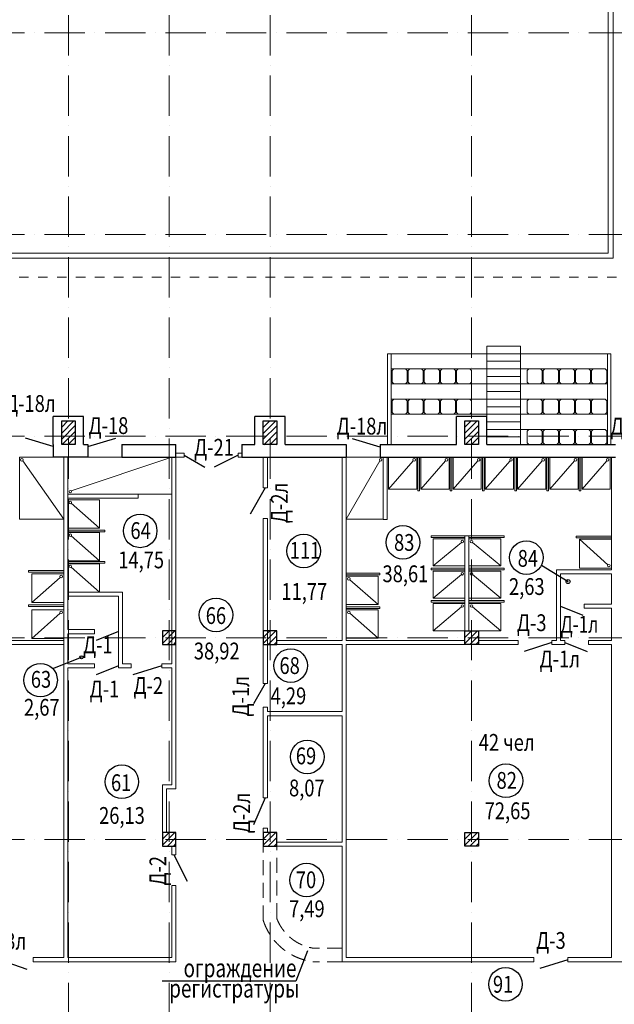
# Model space of a CAD drawing. Extents: x -676450 to 515021, y -282724 to 168100.
# Drawn here: x -605732 to -588038, y -129215 to -99916 of the extents above; entities that cross this region are included whole.
import ezdxf
from ezdxf.enums import TextEntityAlignment as Align

# ---------------------------------------------------------------- set-up
doc = ezdxf.new("R2010")
doc.units = 0
for name, pattern in [('DASH', [0.75, 0.5, -0.25]), ('PS-DASHDOT2', [9, 6, -1.5, 0, -1.5]), ('Штриховая', [564.444447, 282.222223, -282.222223])]:
    doc.linetypes.add(name, pattern=pattern)
doc.layers.get('0').update_dxf_attribs({"linetype": 'CONTINUOUS', "lineweight": 15})
for name, color, linetype, lineweight in [('AXES', 141, 'PS-DASHDOT2', 5), ('Колонны', 86, 'CONTINUOUS', 30), ('перегородки', 162, 'CONTINUOUS', 15), ('Сантехника', 200, 'CONTINUOUS', 18), ('Стены', 7, 'CONTINUOUS', 25), ('Штриховка', 13, 'CONTINUOUS', 9)]:
    doc.layers.add(name, color=color, linetype=linetype, lineweight=lineweight)
for name, color, linetype in [('Двери', 170, 'CONTINUOUS'), ('Наимен.', 230, 'CONTINUOUS'), ('Площадь', 102, 'CONTINUOUS'), ('Текст', 7, 'CONTINUOUS')]:
    doc.layers.add(name, color=color, linetype=linetype)
doc.styles.add('PStudio', font='pstudio.shx', dxfattribs={"width": 0.7})

msp = doc.modelspace()

# ---------------------------------------------------------------- hatches: boundary and pattern name
at = {"layer": 'Штриховка', "ltscale": 200}
h = msp.add_hatch(dxfattribs=at)
h.set_pattern_fill('ANSI31', color=256, scale=1000, style=0)
h.set_pattern_definition([(45, (45866.54, -137155.1), (-88.388348, 88.388348), [])])
h.paths.add_polyline_path([(-604082.8, -111856.4), (-604482.8, -111856.4), (-604482.8, -112556.4), (-604082.8, -112556.4)])
h = msp.add_hatch(dxfattribs=at)
h.set_pattern_fill('ANSI31', color=256, scale=1000, style=0)
h.set_pattern_definition([(45, (51866.54, -137162.6), (-88.388348, 88.388348), [])])
h.paths.add_polyline_path([(-598082.8, -111863.9), (-598482.8, -111863.9), (-598482.8, -112563.9), (-598082.8, -112563.9)])
h = msp.add_hatch(dxfattribs=at)
h.set_pattern_fill('ANSI31', color=256, scale=1000, style=0)
h.set_pattern_definition([(45, (57866.54, -137155.1), (-88.388348, 88.388348), [])])
h.paths.add_polyline_path([(-592082.8, -111856.4), (-592482.8, -111856.4), (-592482.8, -112556.4), (-592082.8, -112556.4)])
h = msp.add_hatch(dxfattribs=at)
h.set_pattern_fill('ANSI31', color=256, scale=1000, style=0)
h.set_pattern_definition([(45, (64066.54, -107355.1), (-88.388348, 88.388348), [])])
h.paths.add_polyline_path([(-601082.8, -118106.4), (-601482.8, -118106.4), (-601482.8, -118506.4), (-601082.8, -118506.4)])
h = msp.add_hatch(dxfattribs=at)
h.set_pattern_fill('ANSI31', color=256, scale=1000, style=0)
h.set_pattern_definition([(45, (67066.54, -107355.1), (-88.388348, 88.388348), [])])
h.paths.add_polyline_path([(-598082.8, -118106.4), (-598482.8, -118106.4), (-598482.8, -118506.4), (-598082.8, -118506.4)])
h = msp.add_hatch(dxfattribs=at)
h.set_pattern_fill('ANSI31', color=256, scale=1000, style=0)
h.set_pattern_definition([(45, (73066.54, -107355.1), (-88.388348, 88.388348), [])])
h.paths.add_polyline_path([(-592082.8, -118106.4), (-592482.8, -118106.4), (-592482.8, -118506.4), (-592082.8, -118506.4)])
h = msp.add_hatch(dxfattribs=at)
h.set_pattern_fill('ANSI31', color=256, scale=1000, style=0)
h.set_pattern_definition([(45, (64066.54, -113355.1), (-88.388348, 88.388348), [])])
h.paths.add_polyline_path([(-601082.8, -124106.4), (-601482.8, -124106.4), (-601482.8, -124506.4), (-601082.8, -124506.4)])
h = msp.add_hatch(dxfattribs=at)
h.set_pattern_fill('ANSI31', color=256, scale=1000, style=0)
h.set_pattern_definition([(45, (67066.54, -113355.1), (-88.388348, 88.388348), [])])
h.paths.add_polyline_path([(-598082.8, -124106.4), (-598482.8, -124106.4), (-598482.8, -124506.4), (-598082.8, -124506.4)])
h = msp.add_hatch(dxfattribs=at)
h.set_pattern_fill('ANSI31', color=256, scale=1000, style=0)
h.set_pattern_definition([(45, (73066.54, -113355.1), (-88.388348, 88.388348), [])])
h.paths.add_polyline_path([(-592082.8, -124106.4), (-592482.8, -124106.4), (-592482.8, -124506.4), (-592082.8, -124506.4)])

# ---------------------------------------------------------------- linework, layer by layer
at = {"color": 190, "lineweight": 9, "ltscale": 100}
for points in [[(-594602.8, -110306.4), (-594652.8, -110356.4), (-594652.8, -110706.4), (-594602.8, -110756.4), (-594252.8, -110756.4), (-594202.8, -110706.4), (-594202.8, -110356.4), (-594252.8, -110306.4), (-594602.8, -110306.4)], [(-594122.8, -110306.4), (-594172.8, -110356.4), (-594172.8, -110706.4), (-594122.8, -110756.4), (-593772.8, -110756.4), (-593722.8, -110706.4), (-593722.8, -110356.4), (-593772.8, -110306.4), (-594122.8, -110306.4)], [(-593642.8, -110306.4), (-593692.8, -110356.4), (-593692.8, -110706.4), (-593642.8, -110756.4), (-593292.8, -110756.4), (-593242.8, -110706.4), (-593242.8, -110356.4), (-593292.8, -110306.4), (-593642.8, -110306.4)], [(-593162.8, -110306.4), (-593212.8, -110356.4), (-593212.8, -110706.4), (-593162.8, -110756.4), (-592812.8, -110756.4), (-592762.8, -110706.4), (-592762.8, -110356.4), (-592812.8, -110306.4), (-593162.8, -110306.4)], [(-592682.8, -110306.4), (-592732.8, -110356.4), (-592732.8, -110706.4), (-592682.8, -110756.4), (-592332.8, -110756.4), (-592282.8, -110706.4), (-592282.8, -110356.4), (-592332.8, -110306.4), (-592682.8, -110306.4)], [(-590582.8, -110306.4), (-590632.8, -110356.4), (-590632.8, -110706.4), (-590582.8, -110756.4), (-590232.8, -110756.4), (-590182.8, -110706.4), (-590182.8, -110356.4), (-590232.8, -110306.4), (-590582.8, -110306.4)], [(-590102.8, -110306.4), (-590152.8, -110356.4), (-590152.8, -110706.4), (-590102.8, -110756.4), (-589752.8, -110756.4), (-589702.8, -110706.4), (-589702.8, -110356.4), (-589752.8, -110306.4), (-590102.8, -110306.4)], [(-589622.8, -110306.4), (-589672.8, -110356.4), (-589672.8, -110706.4), (-589622.8, -110756.4), (-589272.8, -110756.4), (-589222.8, -110706.4), (-589222.8, -110356.4), (-589272.8, -110306.4), (-589622.8, -110306.4)], [(-589142.8, -110306.4), (-589192.8, -110356.4), (-589192.8, -110706.4), (-589142.8, -110756.4), (-588792.8, -110756.4), (-588742.8, -110706.4), (-588742.8, -110356.4), (-588792.8, -110306.4), (-589142.8, -110306.4)], [(-588662.8, -110306.4), (-588712.8, -110356.4), (-588712.8, -110706.4), (-588662.8, -110756.4), (-588312.8, -110756.4), (-588262.8, -110706.4), (-588262.8, -110356.4), (-588312.8, -110306.4), (-588662.8, -110306.4)], [(-594602.8, -111206.4), (-594652.8, -111256.4), (-594652.8, -111606.4), (-594602.8, -111656.4), (-594252.8, -111656.4), (-594202.8, -111606.4), (-594202.8, -111256.4), (-594252.8, -111206.4), (-594602.8, -111206.4)], [(-594122.8, -111206.4), (-594172.8, -111256.4), (-594172.8, -111606.4), (-594122.8, -111656.4), (-593772.8, -111656.4), (-593722.8, -111606.4), (-593722.8, -111256.4), (-593772.8, -111206.4), (-594122.8, -111206.4)], [(-593642.8, -111206.4), (-593692.8, -111256.4), (-593692.8, -111606.4), (-593642.8, -111656.4), (-593292.8, -111656.4), (-593242.8, -111606.4), (-593242.8, -111256.4), (-593292.8, -111206.4), (-593642.8, -111206.4)], [(-593162.8, -111206.4), (-593212.8, -111256.4), (-593212.8, -111606.4), (-593162.8, -111656.4), (-592812.8, -111656.4), (-592762.8, -111606.4), (-592762.8, -111256.4), (-592812.8, -111206.4), (-593162.8, -111206.4)], [(-592682.8, -111206.4), (-592732.8, -111256.4), (-592732.8, -111606.4), (-592682.8, -111656.4), (-592332.8, -111656.4), (-592282.8, -111606.4), (-592282.8, -111256.4), (-592332.8, -111206.4), (-592682.8, -111206.4)], [(-590582.8, -111206.4), (-590632.8, -111256.4), (-590632.8, -111606.4), (-590582.8, -111656.4), (-590232.8, -111656.4), (-590182.8, -111606.4), (-590182.8, -111256.4), (-590232.8, -111206.4), (-590582.8, -111206.4)], [(-590102.8, -111206.4), (-590152.8, -111256.4), (-590152.8, -111606.4), (-590102.8, -111656.4), (-589752.8, -111656.4), (-589702.8, -111606.4), (-589702.8, -111256.4), (-589752.8, -111206.4), (-590102.8, -111206.4)], [(-589622.8, -111206.4), (-589672.8, -111256.4), (-589672.8, -111606.4), (-589622.8, -111656.4), (-589272.8, -111656.4), (-589222.8, -111606.4), (-589222.8, -111256.4), (-589272.8, -111206.4), (-589622.8, -111206.4)], [(-589142.8, -111206.4), (-589192.8, -111256.4), (-589192.8, -111606.4), (-589142.8, -111656.4), (-588792.8, -111656.4), (-588742.8, -111606.4), (-588742.8, -111256.4), (-588792.8, -111206.4), (-589142.8, -111206.4)], [(-588662.8, -111206.4), (-588712.8, -111256.4), (-588712.8, -111606.4), (-588662.8, -111656.4), (-588312.8, -111656.4), (-588262.8, -111606.4), (-588262.8, -111256.4), (-588312.8, -111206.4), (-588662.8, -111206.4)], [(-590582.8, -112106.4), (-590632.8, -112156.4), (-590632.8, -112506.4), (-590582.8, -112556.4), (-590232.8, -112556.4), (-590182.8, -112506.4), (-590182.8, -112156.4), (-590232.8, -112106.4), (-590582.8, -112106.4)], [(-590102.8, -112106.4), (-590152.8, -112156.4), (-590152.8, -112506.4), (-590102.8, -112556.4), (-589752.8, -112556.4), (-589702.8, -112506.4), (-589702.8, -112156.4), (-589752.8, -112106.4), (-590102.8, -112106.4)], [(-589622.8, -112106.4), (-589672.8, -112156.4), (-589672.8, -112506.4), (-589622.8, -112556.4), (-589272.8, -112556.4), (-589222.8, -112506.4), (-589222.8, -112156.4), (-589272.8, -112106.4), (-589622.8, -112106.4)], [(-589142.8, -112106.4), (-589192.8, -112156.4), (-589192.8, -112506.4), (-589142.8, -112556.4), (-588792.8, -112556.4), (-588742.8, -112506.4), (-588742.8, -112156.4), (-588792.8, -112106.4), (-589142.8, -112106.4)], [(-588662.8, -112106.4), (-588712.8, -112156.4), (-588712.8, -112506.4), (-588662.8, -112556.4), (-588312.8, -112556.4), (-588262.8, -112506.4), (-588262.8, -112156.4), (-588312.8, -112106.4), (-588662.8, -112106.4)]]:
    msp.add_lwpolyline(points, dxfattribs=at)
at = {"linetype": 'DASH', "ltscale": 900}
for points in [[(-596132.8, -127946.4), (-597013.7, -127946.4, -0.2878143), (-598482.8, -126722.3), (-598482.8, -124506.4)], [(-596132.8, -127546.4), (-596985.1, -127546.4, -0.2714391), (-598082.8, -126654.5), (-598082.8, -124506.4)]]:
    msp.add_lwpolyline(points, format="xyb", dxfattribs=at)
at = {"layer": 'AXES', "ltscale": 200}
for p, q in [((-604282.8, -147780.8), (-604282.8, -74906.4)), ((-601282.8, -147780.8), (-601282.8, -74906.4)), ((-598282.8, -147780.8), (-598282.8, -74906.4)), ((-592282.8, -147780.8), (-592282.8, -74906.4)), ((-666196.5, -100306.4), (-563027.3, -100306.4)), ((-666196.5, -106306.4), (-563027.3, -106306.4)), ((-666196.5, -112306.4), (-563027.3, -112306.4)), ((-666196.5, -118306.4), (-563027.3, -118306.4)), ((-666196.5, -124306.4), (-563027.3, -124306.4))]:
    msp.add_line(p, q, dxfattribs=at)
at = {"layer": 'Двери', "ltscale": 200}
for p, q in [((-604732.8, -112619.2), (-605561.5, -112372.1)), ((-603702.8, -112619.2), (-602874.1, -112372.1)), ((-595002.8, -112635.1), (-595831.5, -112388)), ((-600842.7, -112876.4), (-600227.8, -113231.4)), ((-599232.7, -112876.4), (-599947.6, -113231.4)), ((-598422.8, -113846.4), (-598877.8, -114634.5)), ((-589642.8, -117369.5), (-588978.1, -117635.6)), ((-602793.2, -118121.6), (-603458, -118387.6)), ((-589892.8, -118446.4), (-590721.5, -118712.5)), ((-589512.8, -118446.4), (-588848.1, -118712.5)), ((-602793.2, -119146.4), (-603458, -119412.5)), ((-601503.2, -119146.4), (-602362, -119412.5)), ((-598422.8, -119666.4), (-598773.7, -120274.1)), ((-598422.8, -123066.4), (-598773.7, -123874.1)), ((-601142.8, -124766.4), (-600746.2, -125554.5)), ((-605514.1, -128178.3), (-606342.9, -127886.4)), ((-589422.8, -127886.4), (-590251.5, -128152.5))]:
    msp.add_line(p, q, dxfattribs=at)
at = {"layer": 'Колонны'}
for points in [[(-604482.8, -112556.4), (-604482.8, -112556.4), (-604482.8, -111856.4), (-604082.8, -111856.4), (-604082.8, -112556.4), (-604482.8, -112556.4), (-604482.8, -112556.4)], [(-598482.8, -112556.4), (-598482.8, -112556.4), (-598482.8, -111856.4), (-598082.8, -111856.4), (-598082.8, -112556.4), (-598482.8, -112556.4), (-598482.8, -112556.4)], [(-592482.8, -112556.4), (-592482.8, -112556.4), (-592482.8, -111856.4), (-592082.8, -111856.4), (-592082.8, -112556.4), (-592482.8, -112556.4), (-592482.8, -112556.4)], [(-601082.8, -118506.4), (-601082.8, -118506.4), (-601082.8, -118106.4), (-601482.8, -118106.4), (-601482.8, -118506.4), (-601082.8, -118506.4), (-601082.8, -118506.4)], [(-598082.8, -118506.4), (-598082.8, -118506.4), (-598082.8, -118106.4), (-598482.8, -118106.4), (-598482.8, -118506.4), (-598082.8, -118506.4), (-598082.8, -118506.4)], [(-592482.8, -118506.4), (-592482.8, -118506.4), (-592482.8, -118106.4), (-592082.8, -118106.4), (-592082.8, -118506.4), (-592482.8, -118506.4), (-592482.8, -118506.4)], [(-601082.8, -124506.4), (-601082.8, -124506.4), (-601082.8, -124106.4), (-601482.8, -124106.4), (-601482.8, -124506.4), (-601082.8, -124506.4), (-601082.8, -124506.4)], [(-598082.8, -124506.4), (-598082.8, -124506.4), (-598082.8, -124106.4), (-598482.8, -124106.4), (-598482.8, -124506.4), (-598082.8, -124506.4), (-598082.8, -124506.4)], [(-592482.8, -124506.4), (-592482.8, -124506.4), (-592482.8, -124106.4), (-592082.8, -124106.4), (-592082.8, -124506.4), (-592482.8, -124506.4), (-592482.8, -124506.4)]]:
    msp.add_lwpolyline(points, dxfattribs=at)
at = {"layer": 'Наимен.', "ltscale": 200}
for points in [[(-590204.1, -116143), (-589414.7, -116634.2)], [(-604749.7, -119224.8), (-603893.6, -118889)]]:
    msp.add_lwpolyline(points, dxfattribs=at)
for centre, radius in [((-602146.4, -115126.8), 500), ((-594328.9, -115469.3), 500), ((-597281.2, -115726.1), 500), ((-590652.6, -115922), 500), ((-589414.7, -116634.2), 58.6), ((-599890.2, -117627.6), 500), ((-597666.9, -119135.2), 500), ((-603893.6, -118889), 45.3), ((-605112, -119569.4), 500), ((-597174.7, -121852.8), 500), ((-602693.2, -122592.1), 500), ((-591262.3, -122563.6), 500), ((-597196.1, -125517.7), 500), ((-591275.5, -128618.9), 500)]:
    msp.add_circle(centre, radius, dxfattribs=at)
at = {"layer": 'перегородки', "ltscale": 100}
for p, q in [((-588142.8, -109856.4), (-594782.8, -109856.4)), ((-594782.8, -112549.2), (-594782.8, -109856.4)), ((-594682.8, -112549.2), (-594682.8, -109856.4)), ((-591832.8, -111726.4), (-591832.8, -109631.4)), ((-590832.8, -112556.4), (-590832.8, -109631.4)), ((-588242.8, -112549.2), (-588242.8, -109856.4)), ((-588142.8, -112549.2), (-588142.8, -109856.4)), ((-588442.8, -110306.4), (-594682.8, -110306.4)), ((-588242.8, -110756.4), (-594682.8, -110756.4)), ((-588442.8, -111206.4), (-594682.8, -111206.4)), ((-588242.8, -111656.4), (-594682.8, -111656.4)), ((-588442.8, -112106.4), (-591832.8, -112106.4))]:
    msp.add_line(p, q, dxfattribs=at)
at = {"layer": 'перегородки', "ltscale": 200}
for p, q in [((-604422.8, -127826.4), (-604422.8, -112936.4)), ((-604302.8, -118066.4), (-604302.8, -112936.4)), ((-601202.8, -118106.4), (-601202.8, -112936.4)), ((-600842.7, -112816.4), (-601082.8, -112816.4)), ((-601082.8, -116386.4), (-601082.8, -112936.4)), ((-600842.7, -112936.4), (-601082.8, -112936.4)), ((-599122.8, -112816.4), (-599232.7, -112816.4)), ((-599122.8, -112816.4), (-599232.7, -112816.4)), ((-599122.8, -112936.4), (-599232.7, -112936.4)), ((-598482.8, -113846.4), (-598482.8, -112936.4)), ((-598362.8, -113846.4), (-598362.8, -112936.4)), ((-596132.8, -118386.4), (-596132.8, -112936.4)), ((-596012.8, -118386.4), (-596012.8, -112936.4)), ((-594912.8, -112936.4), (-594912.8, -114786.4)), ((-594792.8, -112936.4), (-594792.8, -114786.4)), ((-588122.8, -112936.4), (-588122.8, -116286.4)), ((-598482.8, -113846.4), (-598362.8, -113846.4)), ((-604302.8, -114036.4), (-602202.8, -114036.4)), ((-604302.8, -114156.4), (-602202.8, -114156.4)), ((-602202.8, -114156.4), (-602202.8, -114036.4)), ((-598482.8, -114756.4), (-598362.8, -114756.4)), ((-598482.8, -116386.4), (-598482.8, -114756.4)), ((-598362.8, -118106.4), (-598362.8, -114756.4)), ((-594792.8, -114786.4), (-594912.8, -114786.4)), ((-589762.8, -116286.4), (-589762.8, -118386.4)), ((-589762.8, -116286.4), (-588122.8, -116286.4)), ((-601202.8, -119086.4), (-601202.8, -116506.4)), ((-601082.8, -122806.4), (-601082.8, -116386.4)), ((-598482.8, -119666.4), (-598482.8, -116386.4)), ((-598362.8, -119666.4), (-598362.8, -116506.4)), ((-589642.8, -116406.4), (-589642.8, -118386.4)), ((-589642.8, -116406.4), (-588122.8, -116406.4)), ((-588122.8, -116406.4), (-588122.8, -117306.4)), ((-588122.8, -116406.4), (-588122.8, -117306.4)), ((-602673.2, -116946.4), (-604302.8, -116946.4)), ((-602673.2, -119086.4), (-602673.2, -116946.4)), ((-588932.8, -117306.4), (-588122.8, -117306.4)), ((-588932.8, -117306.4), (-588932.8, -117426.4)), ((-588932.8, -117426.4), (-588122.8, -117426.4)), ((-588122.8, -117426.4), (-588122.8, -118386.4)), ((-588122.8, -117426.4), (-588122.8, -118386.4)), ((-604302.8, -119086.4), (-604302.8, -118186.4)), ((-596132.8, -120506.4), (-596132.8, -118506.4)), ((-590902.8, -118386.4), (-590902.8, -118506.4)), ((-589892.8, -118386.4), (-589892.8, -118506.4)), ((-589512.8, -118386.4), (-589512.8, -118506.4)), ((-588802.8, -118386.4), (-588802.8, -118506.4)), ((-588122.8, -118506.4), (-588122.8, -127826.4)), ((-604302.8, -124386.4), (-604302.8, -119206.4)), ((-602413.2, -119086.4), (-602413.2, -119206.4)), ((-601503.2, -119086.4), (-601503.2, -119206.4)), ((-601202.8, -122686.4), (-601202.8, -119206.4)), ((-598482.8, -123066.4), (-598482.8, -120376.4)), ((-598362.8, -120506.4), (-598362.8, -120376.4)), ((-598362.8, -123066.4), (-598362.8, -120626.4)), ((-596132.8, -124386.4), (-596132.8, -120626.4)), ((-601082.8, -124766.4), (-601082.8, -124127)), ((-598482.8, -124106.4), (-598482.8, -123976.4)), ((-598362.8, -124106.4), (-598362.8, -123976.4)), ((-604302.8, -127826.4), (-604302.8, -124386.4)), ((-601202.8, -124506.4), (-601202.8, -124766.4)), ((-596132.8, -127946.4), (-596132.8, -124506.4)), ((-601082.8, -124766.4), (-601202.8, -124766.4)), ((-601082.8, -125676.4), (-601202.8, -125676.4)), ((-601082.8, -127946.4), (-601082.8, -125676.4)), ((-604422.8, -127826.4), (-605332.9, -127826.4)), ((-605332.9, -127946.4), (-605332.9, -127826.4)), ((-601082.8, -127946.4), (-605332.9, -127946.4)), ((-601202.8, -127826.4), (-604302.8, -127826.4)), ((-590432.8, -127946.4), (-590432.8, -127826.4))]:
    msp.add_line(p, q, dxfattribs=at)
at = {"layer": 'перегородки', "color": 253, "linetype": 'Штриховая', "lineweight": 9}
msp.add_lwpolyline([(-639052.8, -107576.4), (-587512.8, -107576.4), (-587512.8, -81036.4), (-639052.8, -81036.4)], close=True, dxfattribs=at)
at = {"layer": 'перегородки', "color": 253, "lineweight": 9}
for points in [[(-638492.8, -107016.4), (-588072.8, -107016.4), (-588072.8, -81596.4), (-638492.8, -81596.4)], [(-638342.8, -106866.4), (-588222.8, -106866.4), (-588222.8, -81746.4), (-638342.8, -81746.4)]]:
    msp.add_lwpolyline(points, close=True, dxfattribs=at)
at = {"layer": 'перегородки', "ltscale": 100}
for points in [[(-590832.8, -109631.4), (-591832.8, -109631.4)], [(-590832.8, -110081.4), (-591832.8, -110081.4)], [(-590832.8, -110531.4), (-591832.8, -110531.4)], [(-590832.8, -110981.4), (-591832.8, -110981.4)], [(-590832.8, -111431.4), (-591832.8, -111431.4)], [(-590832.8, -111881.4), (-591832.8, -111881.4)], [(-590832.8, -112331.4), (-591832.8, -112331.4)]]:
    msp.add_lwpolyline(points, dxfattribs=at)
at = {"layer": 'перегородки', "ltscale": 200}
for points in [[(-600842.7, -112816.4), (-600842.7, -112936.4)], [(-599232.7, -112816.4), (-599232.7, -112936.4)], [(-599232.7, -112816.4), (-599232.7, -112936.4)], [(-602793.2, -118066.4), (-602793.2, -117066.4), (-604302.8, -117066.4)], [(-603503.2, -118066.4), (-604302.8, -118066.4)], [(-603503.2, -118186.4), (-603503.2, -118066.4)], [(-602793.2, -118186.4), (-602793.2, -118066.4)], [(-603503.2, -118186.4), (-604302.8, -118186.4)], [(-602793.2, -119086.4), (-602793.2, -118186.4)], [(-604422.8, -118506.4), (-609143.2, -118506.4)], [(-604422.8, -118386.4), (-607082.8, -118386.4)], [(-596132.8, -118386.4), (-598082.8, -118386.4)], [(-596132.8, -118506.4), (-598082.8, -118506.4)], [(-592482.8, -118386.4), (-596012.8, -118386.4)], [(-590432.8, -127826.4), (-596012.8, -127826.4), (-596012.8, -118506.4)], [(-590902.8, -118506.4), (-596012.8, -118506.4)], [(-590902.8, -118386.4), (-592082.8, -118386.4)], [(-589762.8, -118386.4), (-589892.8, -118386.4)], [(-589512.8, -118506.4), (-589892.8, -118506.4)], [(-589512.8, -118386.4), (-589642.8, -118386.4)], [(-589642.8, -118386.4), (-589512.8, -118386.4)], [(-588802.8, -118386.4), (-588122.8, -118386.4)], [(-588122.8, -118386.4), (-588802.8, -118386.4)], [(-588122.8, -118506.4), (-588802.8, -118506.4)], [(-603503.2, -119086.4), (-604302.8, -119086.4)], [(-603503.2, -119206.4), (-604302.8, -119206.4)], [(-603503.2, -119206.4), (-603503.2, -119086.4)], [(-602793.2, -119206.4), (-602793.2, -119086.4)], [(-602413.2, -119206.4), (-602793.2, -119206.4)], [(-602413.2, -119086.4), (-602673.2, -119086.4)], [(-601202.8, -119086.4), (-601503.2, -119086.4)], [(-601202.8, -119206.4), (-601503.2, -119206.4)], [(-598362.8, -119666.4), (-598482.8, -119666.4)], [(-598362.8, -120376.4), (-598482.8, -120376.4)], [(-596132.8, -120506.4), (-598362.8, -120506.4)], [(-596132.8, -120626.4), (-598362.8, -120626.4)], [(-601482.8, -124106.4), (-601482.8, -122686.4), (-601202.8, -122686.4)], [(-601362.8, -124106.4), (-601362.8, -122806.4), (-601082.8, -122806.4)], [(-598362.8, -123066.4), (-598482.8, -123066.4)], [(-598362.8, -123976.4), (-598482.8, -123976.4)], [(-598082.8, -124386.4), (-596132.8, -124386.4)], [(-598082.8, -124506.4), (-596132.8, -124506.4)], [(-601202.8, -125676.4), (-601202.8, -127826.4)], [(-590432.8, -127946.4), (-596132.8, -127946.4)], [(-588122.8, -127826.4), (-589422.8, -127826.4), (-589422.8, -127946.4)], [(-586322.8, -127946.4), (-589422.8, -127946.4)]]:
    msp.add_lwpolyline(points, dxfattribs=at)
msp.add_lwpolyline([(-592482.8, -118106.4), (-592362.8, -118106.4), (-592362.8, -115276.6), (-592482.8, -115276.6)], close=True, dxfattribs=at)
at = {"layer": 'Сантехника', "ltscale": 100}
for points in [[(-604422.8, -114776.4), (-605742.8, -114776.4), (-605742.8, -112936.4), (-604422.8, -112936.4)], [(-604302.8, -112936.4), (-604302.8, -114036.4), (-601202.8, -114036.4), (-601202.8, -112936.4)], [(-596012.8, -114776.4), (-594912.8, -114776.4), (-594912.8, -112936.4), (-596012.8, -112936.4)], [(-594757.1, -112936.4), (-593915.8, -112936.4), (-593915.8, -113886.1), (-594757.1, -113886.1)], [(-593797.1, -112936.4), (-592955.8, -112936.4), (-592955.8, -113886.1), (-593797.1, -113886.1)], [(-592837.1, -112936.4), (-591995.8, -112936.4), (-591995.8, -113886.1), (-592837.1, -113886.1)], [(-591877.1, -112936.4), (-591035.8, -112936.4), (-591035.8, -113886.1), (-591877.1, -113886.1)], [(-590917.1, -112936.4), (-590075.8, -112936.4), (-590075.8, -113886.1), (-590917.1, -113886.1)], [(-589957.1, -112936.4), (-589115.8, -112936.4), (-589115.8, -113886.1), (-589957.1, -113886.1)], [(-588998.7, -112936.4), (-588157.4, -112936.4), (-588157.4, -113886.1), (-588998.7, -113886.1)], [(-604302.8, -115044.1), (-604302.8, -114202.8), (-603353.1, -114202.8), (-603353.1, -115044.1)], [(-604302.8, -116016.4), (-604302.8, -115175.1), (-603353.1, -115175.1), (-603353.1, -116016.4)], [(-592482.8, -116166.4), (-592482.8, -115365.1), (-593432.5, -115365.1), (-593432.5, -116166.4)], [(-592362.8, -116166.4), (-592362.8, -115365.1), (-591413.1, -115365.1), (-591413.1, -116166.4)], [(-588122.8, -115374.6), (-588122.8, -116239.3), (-589072.5, -116239.3), (-589072.5, -115374.6)], [(-604302.8, -116946.4), (-604302.8, -116105.1), (-603353.1, -116105.1), (-603353.1, -116946.4)], [(-604422.8, -117256.5), (-604422.8, -116406.1), (-605372.5, -116406.1), (-605372.5, -117256.5)], [(-596012.8, -117316.2), (-596012.8, -116474.9), (-595063.1, -116474.9), (-595063.1, -117316.2)], [(-592482.8, -117126.4), (-592482.8, -116325.1), (-593432.5, -116325.1), (-593432.5, -117126.4)], [(-592362.8, -117126.4), (-592362.8, -116325.1), (-591413.1, -116325.1), (-591413.1, -117126.4)], [(-604422.8, -118325.2), (-604422.8, -117474.9), (-605372.5, -117474.9), (-605372.5, -118325.2)], [(-596012.8, -118316.2), (-596012.8, -117474.9), (-595063.1, -117474.9), (-595063.1, -118316.2)], [(-592482.8, -118106.4), (-592482.8, -117285.1), (-593432.5, -117285.1), (-593432.5, -118106.4)], [(-592362.8, -118106.4), (-592362.8, -117285.1), (-591413.1, -117285.1), (-591413.1, -118106.4)]]:
    msp.add_lwpolyline(points, close=True, dxfattribs=at)
for points in [[(-604422.8, -114776.4), (-605638.4, -113040.8)], [(-601202.8, -112936.4), (-604198.5, -113932)], [(-596012.8, -114776.4), (-595017.2, -113040.8)], [(-594757.1, -113886.1), (-594020.2, -113040.8)], [(-593882.8, -112936.4), (-593882.8, -113936.4), (-593832.8, -113936.4), (-593832.8, -112936.4)], [(-593797.1, -113886.1), (-593060.2, -113040.8)], [(-592922.8, -112936.4), (-592922.8, -113936.4), (-592872.8, -113936.4), (-592872.8, -112936.4)], [(-592837.1, -113886.1), (-592100.2, -113040.8)], [(-591962.8, -112936.4), (-591962.8, -113936.4), (-591912.8, -113936.4), (-591912.8, -112936.4)], [(-591877.1, -113886.1), (-591140.2, -113040.8)], [(-591002.8, -112936.4), (-591002.8, -113936.4), (-590952.8, -113936.4), (-590952.8, -112936.4)], [(-590917.1, -113886.1), (-590180.2, -113040.8)], [(-590042.8, -112936.4), (-590042.8, -113936.4), (-589992.8, -113936.4), (-589992.8, -112936.4)], [(-589957.1, -113886.1), (-589220.2, -113040.8)], [(-589082.8, -112936.4), (-589082.8, -113936.4), (-589032.8, -113936.4), (-589032.8, -112936.4)], [(-588998.7, -113886.1), (-588261.8, -113040.8)], [(-603353.1, -115044.1), (-604198.5, -114307.2)], [(-604302.8, -115156.4), (-603202.8, -115156.4), (-603202.8, -115106.4), (-604302.8, -115106.4)], [(-603353.1, -116016.4), (-604198.5, -115279.5)], [(-592482.8, -115276.6), (-593482.8, -115276.6), (-593482.8, -115326.6), (-592482.8, -115326.6), (-592482.8, -117896.6)], [(-592412.8, -115276.6), (-591312.8, -115276.6), (-591312.8, -115326.6), (-592362.8, -115326.6), (-592362.8, -117896.6)], [(-588122.8, -115286.1), (-589172.8, -115286.1), (-589172.8, -115336.1), (-588122.8, -115336.1)], [(-589072.5, -115374.6), (-588227.1, -116134.9)], [(-593432.5, -116166.4), (-592587.1, -115469.5)], [(-591413.1, -116166.4), (-592258.5, -115469.5)], [(-604422.8, -116351.4), (-605472.8, -116351.4), (-605472.8, -116301.4), (-604422.8, -116301.4)], [(-604302.8, -116086.4), (-603202.8, -116086.4), (-603202.8, -116036.4), (-604302.8, -116036.4)], [(-603353.1, -116946.4), (-604198.5, -116209.5)], [(-592482.8, -116236.6), (-593482.8, -116236.6), (-593482.8, -116286.6), (-592482.8, -116286.6)], [(-592362.8, -116236.6), (-591312.8, -116236.6), (-591312.8, -116286.6), (-592362.8, -116286.6)], [(-605372.5, -117256.5), (-604527.1, -116510.6)], [(-596012.8, -116436.4), (-595012.8, -116436.4), (-595012.8, -116386.4), (-596012.8, -116386.4)], [(-595063.1, -117316.2), (-595908.5, -116579.3)], [(-593432.5, -117126.4), (-592587.1, -116429.5)], [(-591413.1, -117126.4), (-592258.5, -116429.5)], [(-604422.8, -117381.4), (-605472.8, -117381.4), (-605472.8, -117331.4), (-604422.8, -117331.4)], [(-596012.8, -117436.4), (-595012.8, -117436.4), (-595012.8, -117386.4), (-596012.8, -117386.4)], [(-592482.8, -117196.6), (-593482.8, -117196.6), (-593482.8, -117246.6), (-592482.8, -117246.6)], [(-593432.5, -118106.4), (-592587.1, -117389.5)], [(-592362.8, -117196.6), (-591312.8, -117196.6), (-591312.8, -117246.6), (-592362.8, -117246.6)], [(-591413.1, -118106.4), (-592258.5, -117389.5)], [(-605372.5, -118325.2), (-604527.1, -117579.3)], [(-595063.1, -118316.2), (-595908.5, -117579.3)]]:
    msp.add_lwpolyline(points, dxfattribs=at)
for centre in [(-605667.1, -113013.5), (-594990, -113013.5), (-593992.9, -113013.5), (-593032.9, -113013.5), (-592072.9, -113013.5), (-591112.9, -113013.5), (-590152.9, -113013.5), (-589192.9, -113013.5), (-588234.5, -113013.5), (-604225.7, -113959.3), (-604225.7, -114280.9), (-604225.7, -115253.2), (-592559.9, -115442.3), (-592285.7, -115448), (-604225.7, -116183.2), (-588199.9, -116162.1), (-604499.9, -116483.3), (-595935.7, -116552.1), (-592559.9, -116402.3), (-592285.7, -116408), (-592559.9, -117362.3), (-592285.7, -117362.3), (-604499.9, -117552.1), (-595935.7, -117552.1)]:
    msp.add_circle(centre, 38.5, dxfattribs=at)
at = {"layer": 'Стены'}
for p, q in [((-604732.8, -112556.4), (-604732.8, -111726.4)), ((-603832.8, -112556.4), (-603832.8, -111726.4)), ((-598732.8, -112556.4), (-598732.8, -111726.4)), ((-597832.8, -112556.4), (-597832.8, -111726.4)), ((-592732.8, -112556.4), (-592732.8, -111726.4)), ((-591832.8, -112556.4), (-591832.8, -111726.4)), ((-604732.8, -112556.4), (-604732.8, -112936.4)), ((-603832.8, -112556.4), (-603702.8, -112556.4)), ((-603702.8, -112556.4), (-603702.8, -112936.4)), ((-602692.8, -112556.4), (-602692.8, -112936.4)), ((-601082.8, -112936.4), (-601082.8, -112556.4)), ((-599122.8, -112556.4), (-599122.8, -112936.4)), ((-596012.8, -112556.4), (-596012.8, -112936.4)), ((-595002.8, -112556.4), (-595002.8, -112936.4)), ((-603702.8, -112936.4), (-604732.8, -112936.4)), ((-602692.8, -112936.4), (-601082.8, -112936.4)), ((-599122.8, -112936.4), (-596012.8, -112936.4)), ((-595002.8, -112936.4), (-588002.8, -112936.4))]:
    msp.add_line(p, q, dxfattribs=at)
for points in [[(-603832.8, -111726.4), (-603832.8, -111726.4), (-604732.8, -111726.4)], [(-597832.8, -111726.4), (-597832.8, -111726.4), (-598732.8, -111726.4)], [(-591832.8, -111726.4), (-591832.8, -111726.4), (-592732.8, -111726.4)], [(-604732.8, -112556.4), (-604732.8, -112556.4)], [(-602692.8, -112556.4), (-601082.8, -112556.4)], [(-599122.8, -112556.4), (-598732.8, -112556.4)], [(-597832.8, -112556.4), (-596012.8, -112556.4)], [(-595002.8, -112556.4), (-592732.8, -112556.4)], [(-591832.8, -112556.4), (-588002.8, -112556.4)]]:
    msp.add_lwpolyline(points, dxfattribs=at)
at = {"layer": 'Текст', "color": 0, "linetype": 'Continuous', "ltscale": 100}
msp.add_lwpolyline([(-597167.7, -127626.2), (-597513.4, -128521.2), (-601491.6, -128521.2)], dxfattribs=at)

# ---------------------------------------------------------------- texts
at = {"layer": 'Двери', "ltscale": 200, "style": 'PStudio'}
for s, width, p in [('Д-18л', 0.8, (-605414.1, -111586.6)), ('Д-18', 0.8, (-603090.7, -112244.2)), ('Д-18л', 0.8, (-595547.7, -112260)), ('Д-18л', 0.8, (-587397.4, -112260)), ('Д-3', 0.8, (-590495.6, -118110)), ('Д-1л', 0.75, (-589075.6, -118156.6)), ('Д-1', 0.8, (-603405.3, -118769)), ('Д-1л', 0.8, (-589659.3, -119188.1)), ('Д-2', 0.8, (-601904.9, -119979.8)), ('Д-1', 0.8, (-603210.9, -120083)), ('Д-3л', 0.8, (-606136.5, -127585.4)), ('Д-3', 0.8, (-589924, -127565))]:
    msp.add_text(s, height=500, dxfattribs=dict(at, width=width)).set_placement(p, align=Align.CENTER)
at = {"layer": 'Двери', "color": 1, "ltscale": 200, "style": 'PStudio', "width": 0.8}
msp.add_text('Д-21', height=500, dxfattribs=at).set_placement((-599949.8, -112890.2), align=Align.CENTER)
at = {"layer": 'Двери', "ltscale": 200, "style": 'PStudio', "width": 0.8}
for s, p in [('Д-2л', (-597756.7, -114294.1)), ('Д-1л', (-598906.4, -120048.7)), ('Д-2л', (-598875.2, -123520.7)), ('Д-2', (-601370.1, -125242.7))]:
    msp.add_text(s, height=500, rotation=90, dxfattribs=at).set_placement(p, align=Align.CENTER)
at = {"layer": 'Наимен.', "ltscale": 200, "style": 'PStudio', "width": 0.8}
for s, p in [('64', (-602134.2, -115368)), ('83', (-594290.2, -115721.5)), ('111', (-597240.9, -115956.7)), ('84', (-590610.7, -116195.6)), ('66', (-599893.2, -117897.5)), ('68', (-597698.9, -119385.9)), ('63', (-605098.5, -119794.3)), ('42 чел', (-591239, -121670.8)), ('69', (-597211.9, -122072)), ('61', (-602713, -122870.3)), ('82', (-591239, -122802)), ('70', (-597211.9, -125759.8)), ('91', (-591345.7, -128869.8))]:
    msp.add_text(s, height=500, dxfattribs=at).set_placement(p, align=Align.CENTER)
at = {"layer": 'Площадь', "style": 'PStudio', "width": 0.8}
for s, p in [('%%U14,75', (-602118.1, -116241.2)), ('%%U38,61', (-594254.2, -116653.8)), ('%%U2,63', (-590641.9, -117033.7)), ('%%U11,77', (-597263.1, -117180.2)), ('%%U38,92', (-599868.5, -118951.4)), ('%%U4,29', (-597735, -120286)), ('%%U2,67', (-605073.8, -120627.2)), ('%%U8,07', (-597187.3, -123027.8)), ('%%U26,13', (-602688.4, -123845.7)), ('%%U72,65', (-591214.3, -123705.7)), ('%%U7,49', (-597187.3, -126622))]:
    msp.add_text(s, height=500, dxfattribs=at).set_placement(p, align=Align.CENTER)
at = {"layer": 'Текст', "color": 0, "linetype": 'Continuous', "ltscale": 100, "style": 'PStudio', "width": 0.75}
for s, p in [('ограждение', (-600856, -128409.2)), ('регистратуры', (-601282.8, -129014.1))]:
    msp.add_text(s, height=550, dxfattribs=at).set_placement(p)

doc.saveas('drawing.dxf')
